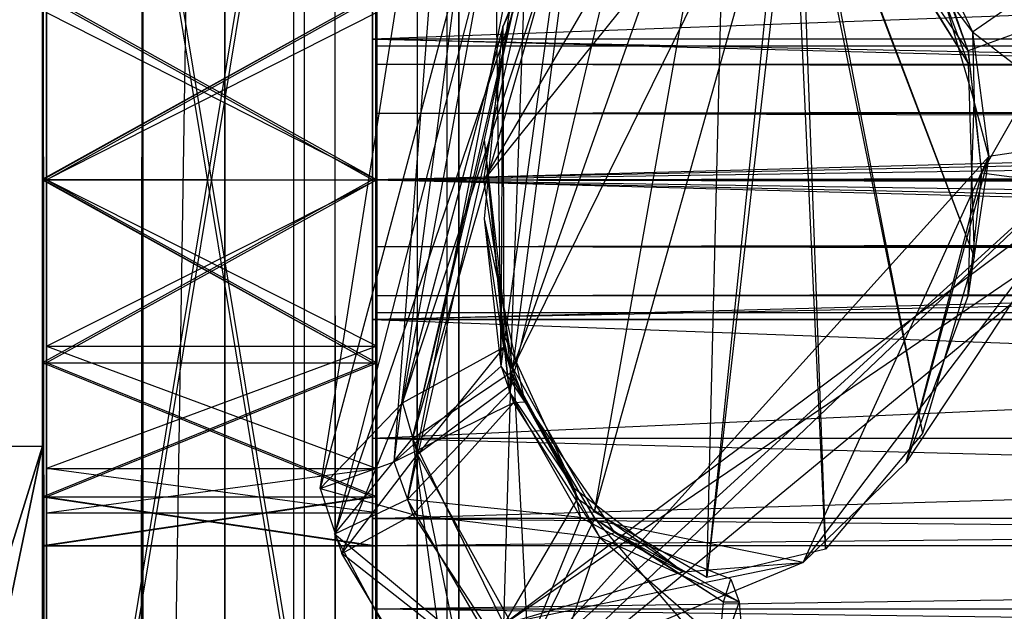
# Model space of a CAD drawing. Units: millimetres. Extents: x -298 to 2507, y -1378 to 2396.
# Drawn here: x 565 to 576, y 1679 to 1687 of the extents above; entities that cross this region are included whole.
import ezdxf

# ---------------------------------------------------------------- set-up
doc = ezdxf.new("R2010")
doc.units = ezdxf.units.MM
doc.header["$MEASUREMENT"] = 0

# ---------------------------------------------------------------- blocks, each defined once
blk = doc.blocks.new('New Object 1(24)')
at = {"linetype": 'Continuous'}
for p, q in [((-477.207, 1265.004), (-516.861, -1265.001)), ((-477.207, -1265.001), (-477.207, 1265.004)), ((-478.193, -1263.402), (-478.193, 1263.395)), ((-478.193, 1263.395), (-478.193, -1248.184)), ((-475.433, 1208.958), (-475.433, 1256.99)), ((-475.433, 1256.99), (-475.433, 1208.958)), ((-475.433, 1256.99), (-475.433, 1210.557)), ((-475.433, 1210.557), (-475.433, 1256.99)), ((-475.433, 1256.99), (-475.433, 1208.958)), ((-475.433, 1208.958), (-475.433, 1256.99)), ((-475.433, 1255.392), (-475.433, 1210.557)), ((-475.433, 1210.557), (-475.433, 1255.392)), ((-478.193, 1248.187), (-480.396, -1248.184)), ((-478.193, -1248.184), (-478.193, 1248.187)), ((-479.399, -1246.585), (-479.399, 1246.589)), ((-479.399, 1246.589), (-477.207, -1246.585)), ((-477.207, -1246.585), (-477.207, 1246.589)), ((-477.207, 1246.589), (-477.207, -1265.001)), ((-475.433, 1220.969), (-479.399, 1244.98)), ((-479.399, 1220.969), (-479.399, 1244.98)), ((-475.433, 1244.98), (-479.399, 1220.969)), ((-479.399, 1244.98), (-479.399, 1220.969)), ((-479.399, 1232.979), (-479.399, 1244.98)), ((-479.399, 1244.98), (-479.399, 1232.979)), ((-479.349, 1220.969), (-475.383, 1244.98)), ((-479.349, 1220.969), (-479.349, 1244.98)), ((-479.349, 1244.98), (-479.349, 1220.959)), ((-475.383, 1220.969), (-479.349, 1244.98)), ((-479.349, 1232.969), (-479.349, 1244.98)), ((-479.349, 1244.98), (-479.349, 1232.969)), ((-475.433, 1244.98), (-475.433, 1220.969)), ((-475.433, 1220.969), (-475.433, 1244.98)), ((-475.433, 1232.969), (-475.433, 1244.98)), ((-475.433, 1244.98), (-475.433, 1232.969)), ((-475.383, 1244.98), (-475.383, 1220.969)), ((-475.383, 1220.969), (-475.383, 1244.98)), ((-475.383, 1244.98), (-475.383, 1232.969)), ((-475.383, 1244.98), (-475.383, 1232.969)), ((-472.612, 1241.433), (-475.891, 1228.713)), ((-475.014, 1229.132), (-472.612, 1241.433)), ((-476.061, 1229.262), (-474.366, 1240.044)), ((-475.174, 1229.582), (-474.366, 1240.044)), ((-472.552, 1239.964), (-475.014, 1229.132)), ((-472.552, 1239.964), (-473.788, 1230.421)), ((-472.134, 1239.704), (-475.891, 1228.713)), ((-472.134, 1239.704), (-474.954, 1229.862)), ((-468.277, 1234.518), (-470.071, 1239.684)), ((-473.539, 1238.695), (-476.061, 1229.262)), ((-475.174, 1229.582), (-473.988, 1238.705)), ((-475.074, 1230.291), (-473.539, 1238.695)), ((-473.888, 1230.731), (-473.988, 1238.705)), ((-475.383, 1238.135), (-475.383, 1232.969)), ((-475.383, 1232.969), (-125.485, 1238.135)), ((-475.383, 1232.969), (-475.383, 1238.135)), ((-475.383, 1238.135), (-475.383, 1232.969)), ((-471.177, 1237.975), (-474.097, 1232.969)), ((-471.177, 1237.975), (-473.748, 1230.711)), ((-471.177, 1237.975), (-472.772, 1228.982)), ((-471.416, 1228.193), (-471.177, 1237.975)), ((-468.227, 1234.748), (-470.569, 1237.895)), ((-470.42, 1237.845), (-471.416, 1228.193)), ((-470.42, 1237.845), (-468.277, 1234.368)), ((-469.991, 1228.533), (-470.42, 1237.845)), ((-470.42, 1237.845), (-468.207, 1232.04)), ((-470.42, 1237.845), (-468.825, 1229.922)), ((-470.33, 1237.656), (-474.097, 1232.969)), ((-472.054, 1237.746), (-473.788, 1230.421)), ((-470.33, 1237.656), (-473.748, 1230.711)), ((-470.33, 1237.656), (-472.772, 1228.982)), ((-470.33, 1237.656), (-471.416, 1228.193)), ((-468.277, 1234.518), (-470.47, 1237.716)), ((-470.33, 1237.656), (-469.991, 1228.533)), ((-470.33, 1237.656), (-468.825, 1229.922)), ((-470.33, 1237.656), (-468.207, 1232.04)), ((-470.33, 1237.656), (-468.277, 1234.368)), ((-475.074, 1230.291), (-472.881, 1236.906)), ((-473.888, 1230.731), (-473.041, 1236.906)), ((-473.041, 1236.906), (-473.868, 1234.808)), ((-473.868, 1234.808), (-472.881, 1236.906)), ((-473.011, 1236.686), (-473.868, 1234.808)), ((-469.025, 1236.367), (-468.277, 1234.368)), ((-479.399, -1236.173), (-479.399, 1236.177)), ((-479.399, 1236.177), (-479.399, -1246.585)), ((-476.25, -1236.064), (-476.379, 1236.057)), ((-476.379, -1236.064), (-476.379, 1236.057)), ((-476.379, -1236.064), (-476.25, 1236.057)), ((-475.891, -1236.064), (-476.25, 1236.057)), ((-476.25, -1236.064), (-476.25, 1236.057)), ((-476.25, -1236.064), (-475.881, 1236.057)), ((-475.891, -1236.064), (-475.881, 1236.057)), ((-475.891, -1236.064), (-475.881, 1236.057)), ((-475.891, -1236.064), (-475.393, 1236.057)), ((-475.393, -1236.064), (-475.881, 1236.057)), ((-475.433, 1234.658), (-475.433, 1236.087)), ((-436.575, 1236.087), (-475.433, 1234.658)), ((-475.433, 1236.087), (-475.433, 1234.658)), ((-474.895, -1236.064), (-475.393, 1236.057)), ((-475.393, -1236.064), (-475.393, 1236.057)), ((-475.393, -1236.064), (-474.895, 1236.057)), ((-474.536, -1236.064), (-474.895, 1236.057)), ((-474.895, -1236.064), (-474.895, 1236.057)), ((-474.895, -1236.064), (-474.895, 1236.057)), ((-474.895, -1236.064), (-474.536, 1236.057)), ((-474.396, -1236.064), (-474.536, 1236.057)), ((-474.536, -1236.064), (-474.536, 1236.057)), ((-474.536, -1236.064), (-474.536, 1236.057)), ((-474.536, -1236.064), (-474.396, 1236.057)), ((-474.396, 1236.057), (-474.396, -1236.064)), ((-468.277, 1234.518), (-468.825, 1236.017)), ((-468.825, 1236.017), (-468.207, 1233.909)), ((-468.825, 1236.017), (-468.227, 1234.748)), ((-474.954, 1229.862), (-473.599, 1235.647)), ((-474.087, 1233.449), (-473.599, 1235.647)), ((-473.599, 1235.647), (-473.788, 1230.421)), ((-468.227, 1234.748), (-466.882, 1235.677)), ((-479.399, 1235.178), (-479.399, 1232.969)), ((-479.399, 1232.969), (-475.433, 1235.178)), ((-475.433, 1232.969), (-479.399, 1235.178)), ((-479.399, 1232.979), (-479.399, 1235.178)), ((-479.399, 1235.178), (-479.399, 1232.979)), ((-479.399, 1232.979), (-475.433, 1235.178)), ((-475.433, 1232.969), (-479.399, 1235.178)), ((-479.399, 1232.969), (-479.399, 1235.178)), ((-479.399, 1232.969), (-479.399, 1235.178)), ((-475.383, 1232.969), (-479.349, 1235.178)), ((-479.349, 1232.969), (-479.349, 1235.178)), ((-479.349, 1235.178), (-479.349, 1232.969)), ((-479.349, 1232.969), (-475.383, 1235.178)), ((-479.349, 1235.178), (-479.349, 1232.969)), ((-479.349, 1232.969), (-475.383, 1235.178)), ((-475.383, 1232.969), (-479.349, 1235.178)), ((-479.349, 1232.969), (-479.349, 1235.178)), ((-475.433, 1232.969), (-475.433, 1235.178)), ((-475.433, 1235.178), (-475.433, 1232.969)), ((-475.433, 1232.969), (-475.433, 1235.178)), ((-475.433, 1235.178), (-475.433, 1232.969)), ((-475.383, 1235.178), (-475.383, 1232.969)), ((-475.383, 1232.969), (-475.383, 1235.178)), ((-475.383, 1232.969), (-475.383, 1235.178)), ((-475.383, 1235.178), (-475.383, 1232.969)), ((-474.097, 1232.969), (-473.748, 1235.238)), ((-475.383, 1234.978), (-479.349, 1232.969)), ((-479.349, 1234.978), (-479.349, 1232.969)), ((-479.349, 1232.969), (-479.349, 1234.978)), ((-479.349, 1234.978), (-475.383, 1232.969)), ((-479.349, 1234.978), (-479.349, 1232.969)), ((-475.383, 1232.969), (-475.383, 1234.978)), ((-475.383, 1234.978), (-475.383, 1232.969)), ((-475.383, 1232.969), (-475.383, 1234.978)), ((-467.021, 1234.978), (-468.277, 1234.518)), ((-467.021, 1234.978), (-468.118, 1233.049)), ((-473.868, 1234.808), (-475.074, 1230.291)), ((-474.087, 1232.5), (-473.868, 1234.808)), ((-473.888, 1230.731), (-473.868, 1234.808)), ((-473.868, 1234.808), (-473.858, 1230.961)), ((-468.227, 1234.748), (-468.207, 1233.909)), ((-468.227, 1234.748), (-468.028, 1233.249)), ((-468.227, 1234.748), (-466.573, 1233.469)), ((-443.89, 1233.829), (-475.433, 1234.658)), ((-475.433, 1234.658), (-475.433, 1232.969)), ((-443.651, 1234.658), (-475.433, 1234.658)), ((-435.638, 1234.658), (-475.433, 1234.658)), ((-475.433, 1234.658), (-435.389, 1233.829)), ((-475.433, 1232.969), (-475.433, 1234.658)), ((-475.433, 1234.658), (-475.433, 1232.969)), ((-475.393, 1234.358), (-102.444, 1234.578)), ((-475.393, 1234.358), (-475.393, 1234.578)), ((-475.393, 1234.578), (-102.444, 1234.578)), ((-475.393, 1234.578), (-102.444, 1234.358)), ((-475.393, 1234.578), (-475.393, 1234.358)), ((-475.393, 1231.371), (-475.393, 1234.578)), ((-468.277, 1234.518), (-468.118, 1233.049)), ((-468.207, 1233.909), (-468.277, 1234.518)), ((-475.393, 1233.769), (-102.444, 1234.358)), ((-475.393, 1233.769), (-475.393, 1234.358)), ((-475.393, 1234.358), (-102.444, 1234.358)), ((-475.393, 1234.358), (-102.444, 1234.358)), ((-475.393, 1234.358), (-102.444, 1233.769)), ((-475.393, 1234.358), (-475.393, 1233.769)), ((-475.393, 1231.371), (-475.393, 1234.358)), ((-475.393, 1231.371), (-475.393, 1234.358)), ((-468.277, 1234.368), (-468.207, 1232.04)), ((-468.277, 1231.58), (-468.207, 1233.909)), ((-468.207, 1233.909), (-468.118, 1233.049)), ((-468.028, 1233.249), (-468.207, 1233.909)), ((-475.433, 1232.969), (-443.89, 1233.829)), ((-435.389, 1233.829), (-475.433, 1232.969)), ((-475.393, 1232.969), (-102.444, 1233.769)), ((-475.393, 1232.969), (-475.393, 1233.769)), ((-475.393, 1233.769), (-102.444, 1233.769)), ((-475.393, 1233.769), (-102.444, 1232.969)), ((-475.393, 1233.769), (-475.393, 1232.969)), ((-475.393, 1231.371), (-475.393, 1233.769)), ((-474.954, 1229.862), (-474.087, 1233.449)), ((-466.573, 1233.469), (-474.426, 1225.985)), ((-473.768, 1230.661), (-474.087, 1233.449)), ((-473.868, 1231.131), (-474.087, 1233.449)), ((-473.788, 1230.421), (-474.087, 1233.449)), ((-473.738, 1226.934), (-466.573, 1233.469)), ((-466.573, 1233.469), (-468.028, 1233.249)), ((-465.686, 1233.189), (-474.426, 1225.985)), ((-473.858, 1227.634), (-465.686, 1233.189)), ((-473.738, 1226.934), (-468.028, 1233.249)), ((-470.26, 1228.373), (-468.028, 1233.249)), ((-468.028, 1233.249), (-469.025, 1229.572)), ((-468.028, 1233.249), (-468.277, 1231.58)), ((-468.118, 1233.049), (-469.025, 1229.572)), ((-468.118, 1233.049), (-468.277, 1231.58)), ((-466.842, 1232.879), (-468.118, 1233.049)), ((-479.399, 1230.771), (-479.399, 1232.979)), ((-479.399, 1232.979), (-475.433, 1230.771)), ((-479.399, 1232.979), (-475.433, 1232.969)), ((-479.399, 1232.979), (-475.433, 1232.969)), ((-479.399, 1232.979), (-479.399, 1230.771)), ((-479.399, 1232.979), (-479.399, 1220.969)), ((-479.399, 1220.969), (-479.399, 1232.979)), ((-479.399, 1232.969), (-475.433, 1232.969)), ((-475.433, 1232.969), (-479.399, 1230.771)), ((-479.399, 1232.969), (-479.399, 1230.771)), ((-475.433, 1232.969), (-479.399, 1230.771)), ((-479.399, 1230.771), (-479.399, 1232.969)), ((-479.399, 1232.969), (-475.433, 1230.771)), ((-479.399, 1232.969), (-475.433, 1232.969)), ((-479.349, 1230.771), (-479.349, 1232.969)), ((-479.349, 1232.969), (-475.383, 1230.771)), ((-479.349, 1232.969), (-475.383, 1232.969)), ((-479.349, 1232.969), (-475.383, 1232.969)), ((-475.383, 1232.969), (-479.349, 1230.771)), ((-479.349, 1232.969), (-479.349, 1230.771)), ((-479.349, 1232.969), (-475.383, 1232.969)), ((-475.383, 1232.969), (-479.349, 1230.771)), ((-479.349, 1232.969), (-479.349, 1230.771)), ((-479.349, 1230.771), (-479.349, 1232.969)), ((-479.349, 1232.969), (-475.383, 1230.771)), ((-479.349, 1232.969), (-475.383, 1232.969)), ((-479.349, 1232.969), (-475.383, 1232.969)), ((-479.349, 1232.969), (-479.349, 1230.971)), ((-479.349, 1230.971), (-475.383, 1232.969)), ((-479.349, 1232.969), (-475.383, 1232.969)), ((-475.383, 1230.971), (-479.349, 1232.969)), ((-479.349, 1230.971), (-479.349, 1232.969)), ((-479.349, 1232.969), (-479.349, 1220.959)), ((-479.349, 1220.969), (-479.349, 1232.969)), ((-479.349, 1230.971), (-479.349, 1232.969)), ((-475.433, 1230.771), (-475.433, 1232.969)), ((-475.433, 1232.969), (-475.433, 1230.771)), ((-475.433, 1230.771), (-475.433, 1232.969)), ((-475.433, 1232.969), (-475.433, 1230.771)), ((-475.433, 1232.969), (-475.433, 1220.969)), ((-475.433, 1220.969), (-475.433, 1232.969)), ((-475.433, 1232.969), (-475.433, 1230.771)), ((-475.433, 1232.969), (-435.389, 1232.12)), ((-475.433, 1231.291), (-475.433, 1232.969)), ((-443.89, 1232.12), (-475.433, 1232.969)), ((-475.433, 1232.969), (-475.433, 1231.291)), ((-475.433, 1232.969), (-443.98, 1232.969)), ((-475.433, 1232.969), (-435.309, 1232.969)), ((-475.433, 1232.969), (-475.433, 1231.291)), ((-475.393, 1232.17), (-102.444, 1232.969)), ((-475.393, 1232.17), (-475.393, 1232.969)), ((-475.393, 1232.969), (-102.444, 1232.969)), ((-475.393, 1232.969), (-102.444, 1232.969)), ((-475.393, 1232.969), (-102.444, 1232.17)), ((-475.393, 1232.969), (-475.393, 1232.17)), ((-475.393, 1231.371), (-475.393, 1232.969)), ((-475.393, 1231.371), (-475.393, 1232.969)), ((-475.383, 1232.969), (-475.383, 1230.771)), ((-475.383, 1230.771), (-475.383, 1232.969)), ((-475.383, 1230.771), (-475.383, 1232.969)), ((-475.383, 1232.969), (-475.383, 1230.771)), ((-475.383, 1230.971), (-475.383, 1232.969)), ((-475.383, 1232.969), (-475.383, 1230.971)), ((-475.383, 1220.969), (-475.383, 1232.969)), ((-475.383, 1232.969), (-475.383, 1230.971)), ((-475.383, 1220.969), (-475.383, 1232.969)), ((-475.383, 1230.771), (-475.383, 1232.969)), ((-475.383, 1227.813), (-475.383, 1232.969)), ((-475.383, 1232.969), (-125.485, 1232.969)), ((-125.485, 1232.969), (-475.383, 1227.813)), ((-475.383, 1232.969), (-125.485, 1232.969)), ((-475.383, 1232.969), (-125.485, 1227.813)), ((-475.383, 1232.969), (-475.383, 1227.813)), ((-475.383, 1232.969), (-475.383, 1227.813)), ((-473.748, 1230.711), (-474.097, 1232.969)), ((-466.842, 1232.879), (-473.858, 1227.634)), ((-470.26, 1228.373), (-466.842, 1232.879)), ((-466.842, 1232.879), (-469.025, 1229.572)), ((-473.858, 1230.961), (-474.087, 1232.5)), ((-473.599, 1230.301), (-474.087, 1232.5)), ((-473.888, 1230.731), (-474.087, 1232.5)), ((-435.389, 1232.12), (-475.433, 1231.291)), ((-475.433, 1231.291), (-443.89, 1232.12)), ((-475.393, 1231.58), (-102.444, 1232.17)), ((-475.393, 1231.58), (-475.393, 1232.17)), ((-475.393, 1232.17), (-102.444, 1232.17)), ((-475.393, 1232.17), (-102.444, 1232.17)), ((-475.393, 1232.17), (-102.444, 1231.58)), ((-475.393, 1232.17), (-475.393, 1231.58)), ((-475.393, 1232.17), (-475.393, 1231.371)), ((-468.207, 1232.04), (-468.825, 1229.922)), ((-475.393, 1231.371), (-102.444, 1231.58)), ((-475.393, 1231.371), (-475.393, 1231.58)), ((-475.393, 1231.58), (-102.444, 1231.58)), ((-475.393, 1231.58), (-102.444, 1231.58)), ((-475.393, 1231.58), (-102.444, 1231.371)), ((-475.393, 1231.58), (-475.393, 1231.371)), ((-468.277, 1231.58), (-469.025, 1229.572)), ((-475.433, 1229.862), (-475.433, 1231.291)), ((-475.433, 1231.291), (-436.575, 1229.862)), ((-475.433, 1231.291), (-435.638, 1231.291)), ((-443.651, 1231.291), (-475.433, 1229.862)), ((-443.651, 1231.291), (-475.433, 1231.291)), ((-475.433, 1231.291), (-475.433, 1229.862)), ((-102.444, 1231.371), (-475.393, 1231.371)), ((-473.768, 1230.661), (-473.868, 1231.131)), ((-473.788, 1230.421), (-473.868, 1231.131)), ((-473.868, 1231.131), (-473.011, 1229.262)), ((-479.349, 1230.971), (-475.383, 1230.971)), ((-475.383, 1230.971), (-479.349, 1229.502)), ((-479.349, 1230.971), (-479.349, 1229.502)), ((-479.349, 1229.502), (-479.349, 1230.971)), ((-479.349, 1230.971), (-475.383, 1229.502)), ((-479.349, 1230.971), (-475.383, 1230.971)), ((-479.349, 1220.969), (-479.349, 1230.971)), ((-479.349, 1230.971), (-479.349, 1230.771)), ((-475.383, 1229.502), (-475.383, 1230.971)), ((-475.383, 1230.771), (-475.383, 1230.971)), ((-475.383, 1220.969), (-475.383, 1230.971)), ((-475.074, 1230.291), (-473.858, 1230.961)), ((-473.858, 1230.961), (-474.895, 1229.672)), ((-473.858, 1230.961), (-473.599, 1230.301)), ((-473.728, 1230.541), (-473.858, 1230.961)), ((-479.399, 1230.771), (-475.433, 1230.771)), ((-479.399, 1230.771), (-479.399, 1229.162)), ((-479.399, 1229.162), (-475.433, 1230.771)), ((-479.399, 1230.771), (-475.433, 1230.771)), ((-475.433, 1229.162), (-479.399, 1230.771)), ((-479.399, 1229.162), (-479.399, 1230.771)), ((-479.399, 1230.771), (-475.433, 1230.771)), ((-479.399, 1230.771), (-479.399, 1229.162)), ((-479.399, 1229.162), (-475.433, 1230.771)), ((-479.399, 1230.771), (-475.433, 1230.771)), ((-475.433, 1229.162), (-479.399, 1230.771)), ((-479.399, 1229.162), (-479.399, 1230.771)), ((-479.399, 1230.771), (-479.399, 1220.969)), ((-479.399, 1220.969), (-479.399, 1230.771)), ((-479.349, 1230.771), (-475.383, 1230.771)), ((-475.383, 1229.162), (-479.349, 1230.771)), ((-479.349, 1229.162), (-479.349, 1230.771)), ((-479.349, 1230.771), (-479.349, 1229.162)), ((-479.349, 1229.162), (-475.383, 1230.771)), ((-479.349, 1230.771), (-475.383, 1230.771)), ((-479.349, 1230.771), (-479.349, 1229.162)), ((-479.349, 1229.162), (-475.383, 1230.771)), ((-479.349, 1230.771), (-475.383, 1230.771)), ((-475.383, 1229.162), (-479.349, 1230.771)), ((-479.349, 1229.162), (-479.349, 1230.771)), ((-479.349, 1230.771), (-479.349, 1220.959)), ((-479.349, 1229.502), (-479.349, 1230.771)), ((-475.433, 1229.162), (-475.433, 1230.771)), ((-475.433, 1230.771), (-475.433, 1229.162)), ((-475.433, 1229.162), (-475.433, 1230.771)), ((-475.433, 1230.771), (-475.433, 1229.162)), ((-475.433, 1230.771), (-475.433, 1220.969)), ((-475.433, 1220.969), (-475.433, 1230.771)), ((-475.383, 1230.771), (-475.383, 1229.162)), ((-475.383, 1229.162), (-475.383, 1230.771)), ((-475.383, 1229.162), (-475.383, 1230.771)), ((-475.383, 1230.771), (-475.383, 1229.162)), ((-475.383, 1220.969), (-475.383, 1230.771)), ((-475.383, 1230.771), (-475.383, 1229.502)), ((-475.383, 1229.162), (-475.383, 1230.771)), ((-473.888, 1230.731), (-475.174, 1229.582)), ((-473.599, 1230.301), (-473.888, 1230.731)), ((-473.888, 1230.731), (-473.738, 1230.291)), ((-472.772, 1228.982), (-473.748, 1230.711)), ((-474.954, 1229.862), (-473.768, 1230.661)), ((-473.858, 1227.634), (-473.768, 1230.661)), ((-472.971, 1229.142), (-473.768, 1230.661)), ((-473.011, 1229.262), (-473.768, 1230.661)), ((-473.728, 1230.541), (-474.895, 1229.672)), ((-473.559, 1227.274), (-473.728, 1230.541)), ((-472.762, 1228.903), (-473.728, 1230.541)), ((-473.599, 1230.301), (-473.728, 1230.541)), ((-473.788, 1230.421), (-475.014, 1229.132)), ((-473.788, 1230.421), (-473.011, 1229.262)), ((-472.931, 1228.913), (-473.788, 1230.421)), ((-476.061, 1229.262), (-475.074, 1230.291)), ((-475.801, 1228.483), (-475.074, 1230.291)), ((-473.738, 1230.291), (-475.174, 1229.582)), ((-475.074, 1230.291), (-474.895, 1229.672)), ((-474.944, 1228.952), (-473.738, 1230.291)), ((-473.599, 1230.301), (-473.738, 1230.291)), ((-473.738, 1230.291), (-472.702, 1228.673)), ((-473.599, 1230.301), (-472.762, 1228.903)), ((-472.523, 1228.733), (-473.599, 1230.301)), ((-473.599, 1230.301), (-472.702, 1228.673)), ((-475.891, 1228.713), (-474.954, 1229.862)), ((-436.575, 1229.862), (-475.433, 1229.862)), ((-437.98, 1228.903), (-475.433, 1229.862)), ((-475.433, 1228.903), (-475.433, 1229.862)), ((-442.704, 1229.862), (-475.433, 1229.862)), ((-475.433, 1228.903), (-442.704, 1229.862)), ((-474.954, 1229.862), (-473.858, 1227.634)), ((-474.954, 1229.862), (-474.426, 1225.985)), ((-468.825, 1229.922), (-469.991, 1228.533)), ((-480.396, 1229.772), (-479.399, 1229.772)), ((-479.399, 1229.772), (-480.396, 1226.564)), ((-479.399, 1229.772), (-480.396, 1224.966)), ((-480.396, 1229.772), (-479.399, 1229.772)), ((-480.396, 1229.772), (-479.399, 1229.772)), ((-480.396, 1226.564), (-479.399, 1229.772)), ((-480.396, 1224.966), (-479.399, 1229.772)), ((-479.399, 1229.772), (-480.396, -1229.768)), ((-479.399, 1229.772), (-479.399, 1219.36)), ((-479.399, 1229.772), (-479.399, 1219.36)), ((-479.399, 1229.772), (-479.399, 1219.36)), ((-479.399, 1229.772), (-479.399, -1229.768)), ((-475.801, 1228.483), (-474.895, 1229.672)), ((-474.895, 1229.672), (-474.037, 1225.545)), ((-473.559, 1227.274), (-474.895, 1229.672)), ((-479.349, 1229.502), (-475.383, 1229.502)), ((-479.349, 1229.502), (-479.349, 1228.972)), ((-479.349, 1228.972), (-475.383, 1229.502)), ((-479.349, 1229.502), (-475.383, 1229.502)), ((-475.383, 1228.972), (-479.349, 1229.502)), ((-479.349, 1228.972), (-479.349, 1229.502)), ((-479.349, 1220.969), (-479.349, 1229.502)), ((-479.349, 1229.502), (-479.349, 1229.162)), ((-476.061, 1229.262), (-475.174, 1229.582)), ((-475.383, 1228.972), (-475.383, 1229.502)), ((-475.383, 1229.162), (-475.383, 1229.502)), ((-475.383, 1220.969), (-475.383, 1229.502)), ((-474.944, 1228.952), (-475.174, 1229.582)), ((-469.025, 1229.572), (-470.26, 1228.373)), ((-476.061, 1229.262), (-475.801, 1228.483)), ((-476.061, 1229.262), (-474.944, 1228.952)), ((-473.011, 1229.262), (-472.971, 1229.142)), ((-471.705, 1228.263), (-473.011, 1229.262)), ((-472.931, 1228.913), (-473.011, 1229.262)), ((-479.399, 1229.162), (-475.433, 1229.162)), ((-475.433, 1229.162), (-479.399, 1228.573)), ((-479.399, 1229.162), (-479.399, 1228.573)), ((-479.399, 1228.573), (-479.399, 1229.162)), ((-479.399, 1229.162), (-475.433, 1228.573)), ((-479.399, 1229.162), (-475.433, 1229.162)), ((-479.399, 1229.162), (-475.433, 1229.162)), ((-475.433, 1229.162), (-479.399, 1228.573)), ((-479.399, 1229.162), (-479.399, 1228.573)), ((-479.399, 1228.573), (-479.399, 1229.162)), ((-479.399, 1229.162), (-475.433, 1228.573)), ((-479.399, 1229.162), (-475.433, 1229.162)), ((-479.399, 1229.162), (-479.399, 1228.573)), ((-479.399, 1229.162), (-479.399, 1220.969)), ((-479.399, 1220.969), (-479.399, 1229.162)), ((-479.349, 1228.573), (-479.349, 1229.162)), ((-479.349, 1229.162), (-475.383, 1228.573)), ((-479.349, 1229.162), (-475.383, 1229.162)), ((-479.349, 1229.162), (-475.383, 1229.162)), ((-475.383, 1229.162), (-479.349, 1228.573)), ((-479.349, 1229.162), (-479.349, 1228.573)), ((-479.349, 1229.162), (-475.383, 1229.162)), ((-475.383, 1229.162), (-479.349, 1228.573)), ((-479.349, 1228.573), (-479.349, 1229.162)), ((-479.349, 1229.162), (-475.383, 1228.573)), ((-479.349, 1229.162), (-475.383, 1229.162)), ((-479.349, 1228.573), (-479.349, 1229.162)), ((-479.349, 1229.162), (-479.349, 1220.959)), ((-479.349, 1228.972), (-479.349, 1229.162)), ((-475.014, 1229.132), (-475.891, 1228.713)), ((-475.433, 1228.573), (-475.433, 1229.162)), ((-475.433, 1229.162), (-475.433, 1228.573)), ((-475.433, 1228.573), (-475.433, 1229.162)), ((-475.433, 1229.162), (-475.433, 1220.969)), ((-475.433, 1220.969), (-475.433, 1229.162)), ((-475.383, 1229.162), (-475.383, 1228.573)), ((-475.383, 1228.573), (-475.383, 1229.162)), ((-475.383, 1228.573), (-475.383, 1229.162)), ((-475.383, 1229.162), (-475.383, 1228.573)), ((-475.383, 1220.969), (-475.383, 1229.162)), ((-475.383, 1229.162), (-475.383, 1228.972)), ((-475.383, 1228.573), (-475.383, 1229.162)), ((-472.931, 1228.913), (-475.014, 1229.132)), ((-473.738, 1226.934), (-475.014, 1229.132)), ((-472.971, 1229.142), (-473.858, 1227.634)), ((-472.971, 1229.142), (-471.705, 1228.263)), ((-479.349, 1228.972), (-475.383, 1228.972)), ((-479.349, 1220.969), (-479.349, 1228.972)), ((-479.349, 1228.573), (-479.349, 1228.972)), ((-475.801, 1228.483), (-474.944, 1228.952)), ((-437.98, 1228.903), (-475.433, 1228.903)), ((-475.433, 1228.573), (-475.433, 1228.903)), ((-475.433, 1228.903), (-439.645, 1228.573)), ((-441.299, 1228.903), (-475.433, 1228.573)), ((-441.299, 1228.903), (-475.433, 1228.903)), ((-475.383, 1228.573), (-475.383, 1228.972)), ((-475.383, 1220.969), (-475.383, 1228.972)), ((-474.944, 1228.952), (-472.702, 1228.673)), ((-473.4, 1226.594), (-474.944, 1228.952)), ((-472.931, 1228.913), (-473.738, 1226.934)), ((-473.559, 1227.274), (-472.762, 1228.903)), ((-470.26, 1228.373), (-472.931, 1228.913)), ((-472.931, 1228.913), (-471.705, 1228.263)), ((-471.416, 1228.193), (-472.772, 1228.982)), ((-472.762, 1228.903), (-472.523, 1228.733)), ((-472.762, 1228.903), (-471.217, 1227.903)), ((-471.287, 1227.174), (-472.762, 1228.903)), ((-475.891, 1228.713), (-474.426, 1225.985)), ((-473.738, 1226.934), (-475.891, 1228.713)), ((-473.4, 1226.594), (-472.702, 1228.673)), ((-472.702, 1228.673), (-472.523, 1228.733)), ((-472.702, 1228.673), (-470.968, 1227.164)), ((-471.028, 1227.903), (-472.702, 1228.673)), ((-472.523, 1228.733), (-471.217, 1227.903)), ((-471.127, 1228.173), (-472.523, 1228.733)), ((-471.028, 1227.903), (-472.523, 1228.733)), ((-479.399, 1228.573), (-475.433, 1228.573)), ((-479.399, 1228.573), (-475.433, 1228.573)), ((-479.399, 1228.573), (-475.433, 1228.573)), ((-479.399, 1228.573), (-475.433, 1228.573)), ((-479.399, 1228.573), (-475.433, 1228.573)), ((-479.399, 1220.969), (-479.399, 1228.573)), ((-479.399, 1228.573), (-479.399, 1220.969)), ((-479.399, 1228.573), (-479.399, 1220.969)), ((-479.399, 1220.969), (-479.399, 1228.573)), ((-475.383, 1228.573), (-479.349, 1228.573)), ((-479.349, 1228.573), (-475.383, 1228.573)), ((-479.349, 1228.573), (-475.383, 1228.573)), ((-479.349, 1228.573), (-475.383, 1228.573)), ((-479.349, 1228.573), (-475.383, 1228.573)), ((-479.349, 1228.573), (-479.349, 1220.959)), ((-479.349, 1228.573), (-479.349, 1220.959)), ((-479.349, 1228.573), (-479.349, 1220.959)), ((-479.349, 1228.573), (-479.349, 1220.969)), ((-479.349, 1228.573), (-479.349, 1220.969)), ((-475.433, 1228.573), (-475.433, 1220.969)), ((-475.433, 1228.573), (-475.433, 1220.969)), ((-475.433, 1220.969), (-475.433, 1228.573)), ((-475.433, 1220.969), (-475.433, 1228.573)), ((-439.645, 1228.573), (-475.433, 1228.573)), ((-475.383, 1220.969), (-475.383, 1228.573)), ((-475.383, 1220.969), (-475.383, 1228.573)), ((-475.383, 1228.573), (-475.383, 1220.969)), ((-475.383, 1220.969), (-475.383, 1228.573)), ((-473.4, 1226.594), (-475.801, 1228.483)), ((-474.037, 1225.545), (-475.801, 1228.483)), ((-469.991, 1228.533), (-471.416, 1228.193)), ((-470.26, 1228.373), (-473.858, 1227.634)), ((-470.26, 1228.373), (-473.738, 1226.934)), ((-471.705, 1228.263), (-470.26, 1228.373)), ((-473.858, 1227.634), (-471.705, 1228.263)), ((-471.217, 1227.903), (-471.127, 1228.173)), ((-471.127, 1228.173), (-471.028, 1227.903)), ((-471.287, 1227.174), (-471.217, 1227.903)), ((-471.028, 1227.903), (-471.287, 1227.174)), ((-471.217, 1227.903), (-471.028, 1227.903)), ((-471.028, 1227.903), (-470.968, 1227.164)), ((-125.485, 1227.813), (-475.383, 1227.813)), ((-475.383, 1227.813), (-475.383, 1223.437)), ((-125.485, 1223.437), (-475.383, 1227.813)), ((-125.485, 1227.813), (-475.383, 1227.813)), ((-475.383, 1223.437), (-475.383, 1227.813))]:
    blk.add_line(p, q, dxfattribs=at)
for p in [(-475.433, 1234.658), (-479.399, 1232.969), (-479.349, 1232.969), (-479.349, 1232.969), (-475.433, 1232.969), (-475.383, 1232.969), (-475.383, 1232.969), (-475.433, 1231.291), (-479.399, 1230.771), (-479.349, 1230.771), (-475.433, 1230.771), (-475.383, 1230.771), (-475.433, 1229.862), (-479.399, 1229.772), (-479.399, 1229.162), (-479.349, 1229.162), (-475.433, 1229.162), (-475.383, 1229.162), (-475.433, 1228.903), (-479.399, 1228.573), (-479.399, 1228.573), (-479.349, 1228.573), (-479.349, 1228.573), (-475.433, 1228.573), (-475.433, 1228.573), (-475.433, 1228.573), (-475.383, 1228.573), (-475.383, 1228.573), (-475.383, 1228.573), (-475.383, 1227.813)]:
    blk.add_point(p, dxfattribs=at)

msp = doc.modelspace()

# ---------------------------------------------------------------- block references
at = {"linetype": 'Continuous', "zscale": 1000}
msp.add_blockref('New Object 1(24)', (1044.292, 451.691), dxfattribs=at)

doc.saveas('drawing.dxf')
